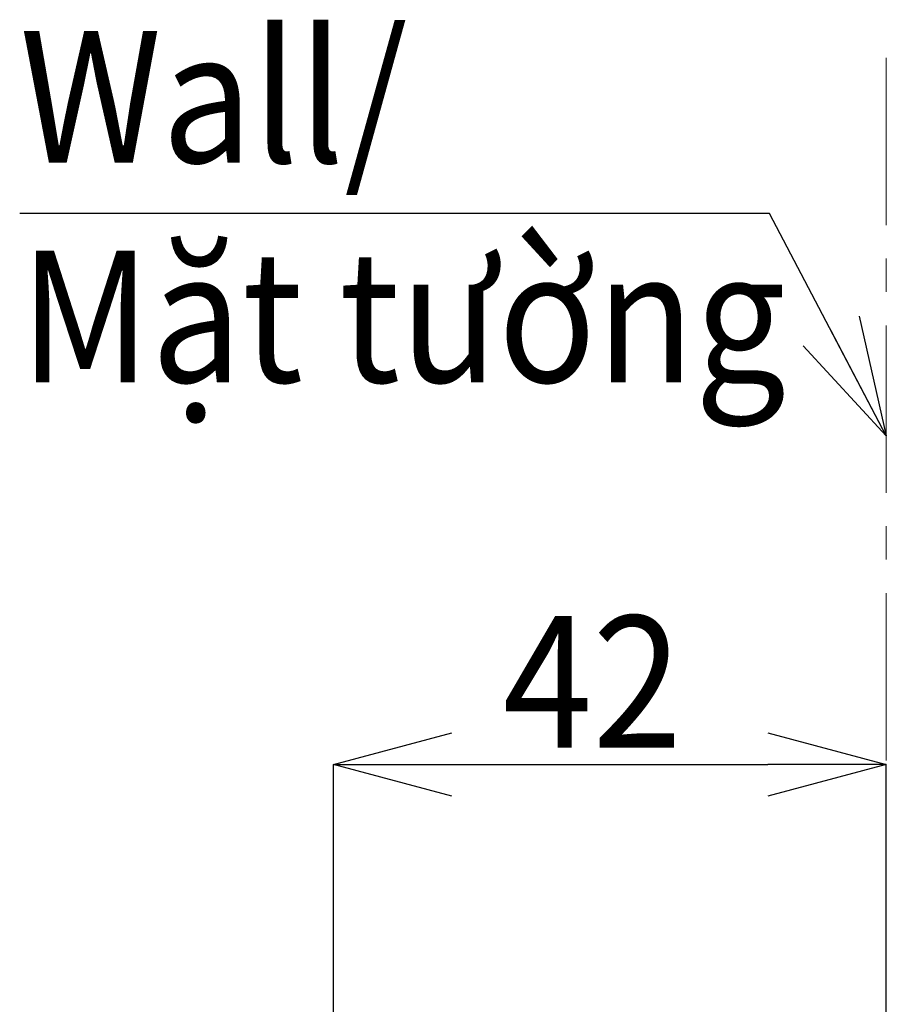
# Model space of a CAD drawing. Units: millimetres. Extents: x 46 to 410, y 5 to 246.
# Drawn here: x 297 to 330, y 154 to 191 of the extents above; entities that cross this region are included whole.
import ezdxf

# ---------------------------------------------------------------- set-up
doc = ezdxf.new("R2010")
doc.units = ezdxf.units.MM
doc.header["$PDSIZE"] = -1
doc.linetypes.add('CENTER', pattern=[10.16, 6.35, -1.27, 1.27, -1.27])
doc.styles.add('SLDTEXTSTYLE1', font='arial_0.ttf', dxfattribs={"height": 5})
doc.dimstyles.new('SLDDIMSTYLE0', dxfattribs={"dimtxt": 5, "dimasz": 4.5, "dimexe": 0, "dimexo": 0.0625, "dimtad": 1, "dimdec": 0, "dimlfac": 2, "dimrnd": 1e-09, "dimzin": 12, "dimdsep": 46, "dimtxsty": 'SLDTEXTSTYLE1', "dimblk1": 'OPEN30', "dimblk2": 'OPEN30', "dimsah": 1, "dimcen": 0.09, "dimadec": 0, "dimazin": 3, "dimtfac": 1, "dimtdec": 0, "dimtmove": 0, "dimatfit": 3, "dimldrblk": 'OPEN30', "dimfxl": 1, "dimfrac": 2, "dimtolj": 1, "dimtzin": 12, "dimarcsym": 0})

# ---------------------------------------------------------------- blocks, each defined once
blk = doc.blocks.new('_Open30')
at = {"color": 0, "linetype": 'ByBlock', "lineweight": -2}
for p, q in [((-1, 0.267949), (0, 0)), ((0, 0), (-1, -0.267949)), ((0, 0), (-1, 0))]:
    blk.add_line(p, q, dxfattribs=at)
blk = doc.blocks.new('_D_3')
at = {"color": 0, "linetype": 'Continuous', "lineweight": -2, "transparency": 16777216}
for p, q in [((308.649, 142.345), (308.649, 162.794)), ((313.149, 162.794), (325.149, 162.794)), ((329.649, 152.607), (329.649, 162.794))]:
    blk.add_line(p, q, dxfattribs=at)
at = {"layer": 'Defpoints', "color": 0, "linetype": 'Continuous', "transparency": 16777216}
for p in [(329.649, 162.794), (329.649, 152.544), (308.649, 142.282)]:
    blk.add_point(p, dxfattribs=at)
at = {"color": 0, "linetype": 'Continuous', "lineweight": -2, "transparency": 16777216, "xscale": 4.5, "yscale": 4.5, "zscale": 4.5, "rotation": 180}
blk.add_blockref('_Open30', (308.649, 162.794), dxfattribs=at)
at = {"color": 0, "linetype": 'Continuous', "lineweight": -2, "transparency": 16777216, "xscale": 4.5, "yscale": 4.5, "zscale": 4.5}
blk.add_blockref('_Open30', (329.649, 162.794), dxfattribs=at)
at = {"color": 0, "linetype": 'Continuous', "lineweight": 9, "transparency": 16777216, "insert": (318.487, 168.439), "char_height": 5, "attachment_point": 2, "style": 'SLDTEXTSTYLE1'}
blk.add_mtext('\\A1;{\\W0.9;42}', dxfattribs=at)

msp = doc.modelspace()

# ---------------------------------------------------------------- linework, layer by layer
at = {"color": 7, "linetype": 'CENTER', "lineweight": 9}
msp.add_line((329.649, 152.794), (329.649, 189.884), dxfattribs=at)

# ---------------------------------------------------------------- texts
at = {"lineweight": 9, "insert": (296.734, 190.64), "char_height": 5, "attachment_point": 1}
msp.add_mtext_dynamic_manual_height_columns('{\\fArial|b0|i0|c0|p34;\\W0.9;Wall/\\PMặt tường}', width=34.48743, gutter_width=12.5, heights=[18.243], dxfattribs=at)

# ---------------------------------------------------------------- dimensions: what is measured, and where the dimension line sits
at = {"color": 7, "linetype": 'Continuous', "lineweight": 9}
dim = msp.add_linear_dim(base=(329.649, 162.794), p1=(308.649, 142.282), p2=(329.649, 152.544), text='{\\W0.9;<>}', dimstyle='SLDDIMSTYLE0', dxfattribs=at)
dim.commit()
dim.dimension.update_dxf_attribs({"geometry": '_D_3', "text_midpoint": (318.487, 162.794), "dimtype": 160})

# ---------------------------------------------------------------- leaders
at = {"lineweight": 9}
msp.add_leader([(329.649, 175.27), (325.212, 183.713), (296.734, 183.713)], dimstyle='SLDDIMSTYLE0', override={"dimgap": 0.625, "dimtad": 0}, dxfattribs=at)

doc.saveas('drawing.dxf')
